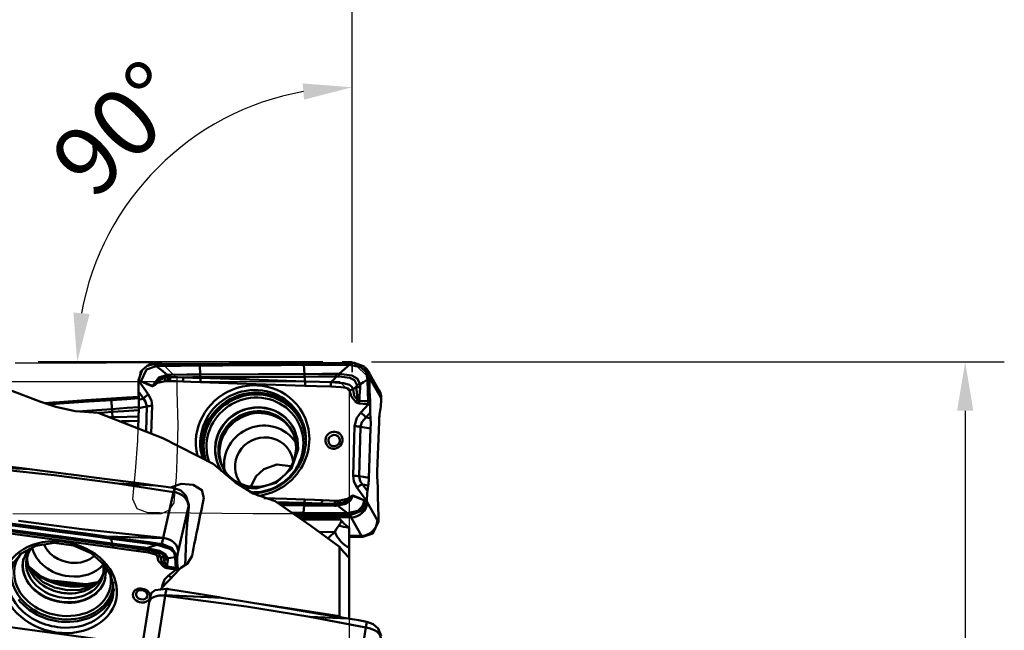
# Model space of a CAD drawing. Units: millimetres. Extents: x -65 to 122, y -50 to 95.
# Drawn here: x 72 to 122, y 11 to 43 of the extents above; entities that cross this region are included whole.
import ezdxf

# ---------------------------------------------------------------- set-up
doc = ezdxf.new("R2010")
doc.units = ezdxf.units.MM
doc.header["$PDMODE"] = 1
doc.linetypes.add('DASH', pattern=[3.75, 3, -0.75])
for name, color, linetype, lineweight, plot in [('1', 4, 'Continuous', 50, False), ('CUT', 1, 'Continuous', 25, False), ('NOCUT', 7, 'Continuous', 25, False)]:
    doc.layers.add(name, color=color, linetype=linetype, lineweight=lineweight, plot=plot)
for name, color, linetype, lineweight in [('2', 7, 'Continuous', 25), ('3', 1, 'DASH', 35), ('SK2', 7, 'Continuous', 25)]:
    doc.layers.add(name, color=color, linetype=linetype, lineweight=lineweight)
doc.styles.add('STANDARD 3.5 mm', font='monos.ttf', dxfattribs={"height": 3.5})
doc.dimstyles.new('AM_DIN', dxfattribs={"dimtxt": 3.5, "dimasz": 2.5, "dimexe": 2, "dimexo": 1, "dimgap": 1, "dimtad": 1, "dimdsep": 46, "dimtxsty": 'STANDARD 3.5 mm', "dimcen": 0.09, "dimadec": 0, "dimazin": 2, "dimtm": 1e-09, "dimtfac": 0.707107, "dimtmove": 0, "dimatfit": 3, "dimfxl": 1, "dimtolj": 1, "dimlwd": -1, "dimlwe": -1, "dimarcsym": 0})

# ---------------------------------------------------------------- blocks, each defined once
blk = doc.blocks.new('*D24')
at = {"layer": '2', "color": 0}
for p, q in [((89.65, 25), (122, 25)), ((120, 22.5), (120, -22.5)), ((89.65, -25), (122, -25))]:
    blk.add_line(p, q, dxfattribs=at)
for points in [[(119.583, 22.5), (120.417, 22.5), (120, 25)], [(119.583, -22.5), (120.417, -22.5), (120, -25)]]:
    blk.add_solid(points, dxfattribs=at)
at = {"layer": 'Defpoints', "color": 0}
for p in [(88.65, 25), (88.65, -25), (120, -25)]:
    blk.add_point(p, dxfattribs=at)
at = {"layer": '2', "color": 0, "insert": (117.137, 0), "char_height": 3.5, "attachment_point": 5, "rotation": 90, "style": 'STANDARD 3.5 mm'}
blk.add_mtext('\\A1;%%C50', dxfattribs=at)
blk = doc.blocks.new('*D19')
at = {"layer": '2', "color": 0}
for p, q in [((39.65, 26.1), (39.65, 62)), ((88.65, 26), (88.65, 62)), ((86.15, 60), (42.15, 60))]:
    blk.add_line(p, q, dxfattribs=at)
for points in [[(42.15, 60.417), (42.15, 59.583), (39.65, 60)], [(86.15, 60.417), (86.15, 59.583), (88.65, 60)]]:
    blk.add_solid(points, dxfattribs=at)
at = {"layer": 'Defpoints', "color": 0}
for p in [(39.65, 60), (39.65, 25.1), (88.65, 25)]:
    blk.add_point(p, dxfattribs=at)
at = {"layer": '2', "color": 0, "insert": (64, 62.811), "char_height": 3.5, "attachment_point": 5, "style": 'STANDARD 3.5 mm'}
blk.add_mtext('\\A1;49', dxfattribs=at)
blk = doc.blocks.new('*D20')
at = {"layer": '2', "color": 0}
for p, q in [((0, 32.4), (0, 77)), ((88.65, 26), (88.65, 77)), ((2.5, 75), (86.15, 75))]:
    blk.add_line(p, q, dxfattribs=at)
for points in [[(2.5, 75.417), (2.5, 74.583), (0, 75)], [(86.15, 75.417), (86.15, 74.583), (88.65, 75)]]:
    blk.add_solid(points, dxfattribs=at)
at = {"layer": 'Defpoints', "color": 0}
for p in [(88.65, 75), (0, 31.4), (88.65, 25)]:
    blk.add_point(p, dxfattribs=at)
at = {"layer": '2', "color": 0, "insert": (44.25, 77.811), "char_height": 3.5, "attachment_point": 5, "style": 'STANDARD 3.5 mm'}
blk.add_mtext('\\A1;88.65', dxfattribs=at)
blk = doc.blocks.new('*D21')
at = {"layer": 'Defpoints', "color": 0}
for p in [(88.65, 90), (88.65, 25), (-38, 20.269)]:
    blk.add_point(p, dxfattribs=at)
at = {"layer": 'SK2', "color": 0}
for p, q in [((-38, 21.269), (-38, 92)), ((88.65, 26), (88.65, 92)), ((-35.5, 90), (86.15, 90))]:
    blk.add_line(p, q, dxfattribs=at)
for points in [[(-35.5, 90.417), (-35.5, 89.583), (-38, 90)], [(86.15, 90.417), (86.15, 89.583), (88.65, 90)]]:
    blk.add_solid(points, dxfattribs=at)
at = {"layer": 'SK2', "color": 0, "insert": (25.25, 92.811), "char_height": 3.5, "attachment_point": 5, "style": 'STANDARD 3.5 mm'}
blk.add_mtext('\\A1;126.65', dxfattribs=at)
blk = doc.blocks.new('*D23')
at = {"layer": '2', "color": 0}
for p, q in [((88.65, 26), (88.65, 41.055)), ((87.148, 25), (72.595, 25))]:
    blk.add_line(p, q, dxfattribs=at)
blk.add_arc((88.65, 25), 14.055, 100.2045, 169.7955, dxfattribs=at)
for points in [[(86.123, 39.248), (86.197, 38.418), (88.65, 39.055)], [(75.232, 27.453), (74.402, 27.527), (74.595, 25)]]:
    blk.add_solid(points, dxfattribs=at)
at = {"layer": 'Defpoints', "color": 0}
for p in [(81.622, 37.172), (88.148, 25), (88.65, 25), (88.65, 25), (88.65, 24.483)]:
    blk.add_point(p, dxfattribs=at)
at = {"layer": '2', "color": 0, "insert": (76.723, 36.927), "char_height": 3.5, "attachment_point": 5, "rotation": 45, "style": 'STANDARD 3.5 mm'}
blk.add_mtext('\\A1;90°', dxfattribs=at)

msp = doc.modelspace()

# ---------------------------------------------------------------- linework, layer by layer
at = {"layer": '1'}
for p, q in [((89.353619, 24.681289), (89.29187, 24.738676)), ((90.025523, 23.562399), (89.498188, 24.497924)), ((77.729585, 24.042998), (77.730114, 24.058435)), ((77.729585, 24.042998), (78.231497, 23.342705)), ((77.730114, 24.058435), (77.730115, 24.058481)), ((89.5966, 24.099682), (89.543111, 24.149392)), ((90.119162, 23.172626), (89.5966, 24.099682)), ((77.748393, 23.06707), (77.730017, 23.479644)), ((77.985423, 23.123289), (77.730017, 23.479644)), ((90.082916, 23.44143), (90.056468, 23.500867)), ((90.140332, 23.12505), (90.119162, 23.172626)), ((77.748393, 23.06707), (77.985423, 23.123289)), ((78.118159, 21.458009), (78.15243, 22.722016)), ((78.424706, 22.749247), (78.38658, 21.343049)), ((89.093859, 22.414678), (89.487046, 22.834071)), ((90.139803, 23.109613), (90.140332, 23.12505)), ((90.140332, 23.12505), (90.140333, 23.125096)), ((77.717924, 21.629505), (77.751206, 22.626852)), ((77.737309, 22.210256), (77.732214, 22.203888)), ((89.578199, 22.39812), (89.356519, 22.161665)), ((89.578199, 22.39812), (89.594609, 22.11977)), ((90.060155, 22.308351), (90.103057, 22.612214)), ((88.706723, 19.174557), (88.775433, 21.708747)), ((89.076159, 21.685507), (89.007448, 19.151317)), ((89.601225, 21.593116), (89.076159, 21.685507)), ((89.940422, 19.397304), (90.029249, 21.927954)), ((85.711097, 21.524756), (85.70635, 21.534588)), ((89.601225, 21.593116), (89.512398, 19.062465)), ((69.26488, 19.663463), (72.151509, 19.517558)), ((81.967436, 19.427042), (81.973389, 19.41789)), ((76.657389, 18.77396), (79.519804, 18.341907)), ((89.481492, 18.682069), (89.183184, 18.734559)), ((89.183184, 18.734559), (89.438589, 18.378205)), ((89.481492, 18.682069), (89.438589, 18.378205)), ((89.963448, 18.592299), (89.947038, 18.870649)), ((78.987815, 15.994115), (79.519804, 18.341907)), ((79.523037, 18.341481), (79.572797, 18.546245)), ((89.401843, 17.880806), (88.899931, 18.581099)), ((80.303286, 17.691569), (80.282116, 17.604453)), ((80.302757, 17.678921), (80.303286, 17.691569)), ((80.303286, 17.691569), (80.303287, 17.691607)), ((89.401315, 17.865369), (89.401313, 17.865323)), ((89.401843, 17.880806), (89.401315, 17.865369)), ((89.401315, 17.865369), (89.422485, 17.817793)), ((89.422485, 17.817793), (89.945047, 16.890737)), ((80.282116, 17.604453), (79.759554, 15.29827)), ((80.223109, 16.733602), (80.266011, 17.162323)), ((88.603624, 17.046884), (88.553864, 17.158711)), ((85.841432, 17.091008), (88.600361, 17.046904)), ((85.962273, 17.007005), (87.974457, 16.990322)), ((88.056856, 16.9212), (86.061971, 16.937739)), ((89.132351, 16.103122), (88.600361, 17.046904)), ((89.945047, 16.890737), (89.998536, 16.841027)), ((80.117974, 14.580168), (80.192203, 16.323011)), ((87.759611, 16.290985), (86.978029, 16.297465)), ((88.5, 16.515293), (88.5, 11.863609)), ((78.985076, 15.973719), (76.096372, 16.069954)), ((78.926286, 15.682977), (78.985076, 15.973719)), ((89.137806, 16.099293), (88.499964, 16.088782)), ((89.196597, 16.044656), (89.137806, 16.099293)), ((79.759554, 15.29827), (79.706065, 15.033746)), ((88, 11.989786), (88, 15.537797)), ((79.256813, 14.068605), (79.650001, 14.370857)), ((73.146343, 13.827433), (75.189488, 13.604486)), ((73.221365, 13.79476), (75.109211, 13.588759)), ((78.935912, 13.44749), (78.938387, 13.522343)), ((79.157511, 13.392225), (79.101926, 13.061935)), ((78.277167, 12.709038), (77.754128, 9.456304)), ((78.328673, 13.015133), (78.277479, 12.71093)), ((79.09941, 13.038721), (78.56742, 9.730327)), ((79.101926, 13.061935), (81.988555, 12.932295)), ((86.494435, 11.955997), (89.35685, 11.40544)), ((89.360083, 11.40491), (89.409843, 11.707062)), ((88.824861, 8.097047), (89.35685, 11.40544))]:
    msp.add_line(p, q, dxfattribs=at)
for points in [[(78.512907, 24.879799), (78.180308, 24.794547), (77.916078, 24.572256), (77.730115, 24.058481)], [(77.846874, 23.997885), (78.141952, 24.606553), (78.637012, 24.786634)], [(79.479033, 24.890421), (78.937937, 24.884475), (78.512797, 24.879797)], [(78.637012, 24.786634), (78.56746, 24.838829), (78.512797, 24.879797)], [(78.637012, 24.786634), (79.885138, 24.800197), (80.866748, 24.80976)], [(79.199595, 24.335463), (78.884554, 24.588175), (78.637012, 24.786634)], [(80.868773, 24.904525), (80.090527, 24.896911), (79.479033, 24.890421)], [(80.868773, 24.904525), (80.867639, 24.851457), (80.866748, 24.80976)], [(83.528244, 24.832202), (82.037828, 24.820479), (80.866748, 24.80976)], [(80.866748, 24.80976), (80.886269, 24.352589)], [(80.868773, 24.904525), (82.359081, 24.917085), (83.529981, 24.92509)], [(83.529981, 24.92509), (83.52939, 24.893508), (83.528626, 24.852638), (83.528244, 24.832202)], [(83.528244, 24.832202), (85.018691, 24.838877), (86.1897, 24.842812)], [(83.529981, 24.92509), (84.875933, 24.932268), (85.933418, 24.936388)], [(85.933418, 24.936388), (86.077765, 24.93686), (86.191181, 24.937229)], [(86.191181, 24.937229), (86.1897, 24.842812)], [(86.1897, 24.842812), (87.493738, 24.846258), (88.518124, 24.847726)], [(86.1897, 24.842812), (86.211862, 24.379919)], [(86.191181, 24.937229), (87.027113, 24.939949), (87.568017, 24.941704), (88.108927, 24.943454), (88.649842, 24.9452)], [(87.991543, 24.387003), (88.286578, 24.644983), (88.518124, 24.847726)], [(88.649843, 24.945201), (88.576093, 24.890606), (88.518124, 24.847726)], [(89.443582, 24.095293), (89.366305, 24.468418), (89.099351, 24.732795), (88.518124, 24.847726)], [(88.649843, 24.9452), (88.713399, 24.945405), (88.763332, 24.945569)], [(89.543111, 24.149392), (89.263203, 24.764031), (88.763332, 24.945569)], [(78.439832, 23.777193), (78.777516, 24.210113), (79.199593, 24.335465)], [(78.44429, 23.776171), (78.534538, 23.808643), (78.59512, 23.888343), (78.732065, 24.035356), (79.088581, 24.20252)], [(79.088581, 24.20252), (78.662884, 24.05253), (78.44429, 23.776171)], [(79.088581, 24.20252), (79.161705, 24.213122), (79.219529, 24.218349)], [(79.219529, 24.218349), (79.207691, 24.282779), (79.199593, 24.335465)], [(79.199596, 24.335465), (79.282899, 24.342744), (79.348649, 24.344678)], [(79.219529, 24.218349), (79.295586, 24.22153), (79.355396, 24.221535)], [(79.224518, 24.02657), (79.223811, 24.135488), (79.219529, 24.218349)], [(79.355396, 24.221535), (79.350758, 24.289188), (79.348577, 24.344677)], [(79.348649, 24.344678), (80.209725, 24.3494), (80.886269, 24.352589)], [(79.350524, 24.024914), (79.35576, 24.13678), (79.355396, 24.221535)], [(79.355396, 24.221535), (79.725142, 24.21471), (80.015669, 24.209561)], [(80.015669, 24.209561), (80.507852, 24.212215), (80.894561, 24.21414)], [(80.015669, 24.209561), (80.510386, 24.192397), (80.899091, 24.178877)], [(80.886269, 24.352589), (80.886901, 24.352592), (80.887398, 24.352594)], [(80.887398, 24.352594), (83.869512, 24.36584), (86.211862, 24.379919)], [(80.895689, 24.214145), (80.895057, 24.214142), (80.894561, 24.21414)], [(86.221481, 24.243236), (83.239419, 24.224997), (80.895689, 24.214145)], [(80.895689, 24.214145), (80.899091, 24.178877)], [(80.899091, 24.178877), (83.893573, 24.079435), (86.246578, 24.00412)], [(86.211862, 24.379919), (86.212114, 24.379921), (86.212313, 24.379922)], [(86.212313, 24.379922), (87.124384, 24.385871), (87.840993, 24.389937)], [(86.221932, 24.243239), (86.221679, 24.243237), (86.221481, 24.243236)], [(87.850645, 24.253685), (86.938575, 24.248188), (86.221932, 24.243239)], [(86.221932, 24.243239), (86.246578, 24.00412)], [(87.850646, 24.253686), (87.69318, 24.090062), (87.56926, 23.961459)], [(87.840993, 24.389937), (87.925292, 24.3893), (87.991544, 24.387003)], [(87.993451, 24.255241), (87.913422, 24.255399), (87.850646, 24.253686)], [(87.991544, 24.387003), (88.634805, 24.306056), (88.91465, 24.148306), (89.056525, 23.859531)], [(88.896903, 23.821293), (88.775133, 24.062332), (88.532426, 24.182853), (87.993452, 24.255241)], [(77.730115, 24.058481), (77.795688, 24.023686), (77.847209, 23.996347)], [(77.846874, 23.997885), (77.851288, 24.000138), (77.856324, 24.000322), (77.866253, 23.999043), (77.885641, 23.994331), (77.923513, 23.982143), (77.997864, 23.954262), (78.144888, 23.89458), (78.439832, 23.777193)], [(77.847209, 23.996347), (77.846933, 23.997187), (77.846874, 23.997885)], [(78.435547, 23.76642), (78.141036, 23.884051), (77.995082, 23.945792), (77.921701, 23.975777), (77.884551, 23.989724), (77.865628, 23.995815), (77.855937, 23.998134), (77.850957, 23.998659), (77.848461, 23.998298), (77.847209, 23.996347)], [(78.443395, 23.764869), (78.438932, 23.765449), (78.435547, 23.76642)], [(78.439832, 23.777193), (78.442248, 23.776299), (78.44429, 23.776171)], [(79.103747, 24.021168), (78.71082, 23.924555), (78.581738, 23.830634), (78.443395, 23.764869)], [(79.224518, 24.02657), (79.156875, 24.02447), (79.103747, 24.021168)], [(79.350524, 24.024914), (79.280001, 24.026688), (79.224518, 24.02657)], [(80.011863, 23.999799), (79.641494, 24.013607), (79.350524, 24.024914)], [(80.895334, 23.967552), (80.400591, 23.985619), (80.011863, 23.999799)], [(86.243858, 23.782731), (83.248553, 23.884365), (80.895334, 23.967552)], [(87.566619, 23.737949), (86.825875, 23.763053), (86.243858, 23.782731)], [(86.246578, 24.00412), (86.987282, 23.98025), (87.56926, 23.961461)], [(88.525897, 23.55119), (88.500578, 23.604498), (88.445357, 23.633787), (88.32512, 23.671288), (88.074821, 23.710704), (87.566619, 23.737949)], [(87.569259, 23.961458), (88.213969, 23.919641), (88.523132, 23.835229), (88.646775, 23.733084), (88.700283, 23.583246)], [(88.883973, 23.73433), (88.783172, 23.650092), (88.700187, 23.583344)], [(88.92999, 23.060324), (88.912231, 23.288596), (88.89929, 23.436651), (88.885836, 23.585002), (88.883869, 23.734241)], [(88.884189, 23.73443), (88.894956, 23.782119), (88.896878, 23.821292)], [(88.884189, 23.73443), (88.978413, 23.703333), (89.067843, 23.679506)], [(88.896903, 23.821293), (88.979872, 23.842562), (89.056525, 23.859531)], [(89.067551, 23.679532), (89.048765, 23.448744), (89.038904, 23.300433), (89.032888, 23.15143), (89.026109, 23.002335)], [(89.056538, 23.859489), (89.068451, 23.758888), (89.067843, 23.679506)], [(89.443582, 24.095293), (89.227144, 23.963114), (89.056543, 23.859493)], [(89.543101, 24.148238), (89.487322, 24.118607), (89.443582, 24.095293)], [(89.443582, 24.095293), (89.453794, 23.467876), (89.472232, 22.988872)], [(89.542004, 24.033011), (89.542603, 24.097524), (89.543101, 24.148238)], [(89.549826, 23.51502), (89.542353, 23.802893), (89.542004, 24.033011)], [(89.543111, 24.149392), (89.543105, 24.148746), (89.543101, 24.148238)], [(75.675491, 22.400657), (74.495436, 22.475221), (73.497101, 22.702435), (72.681292, 22.97404), (71.174173, 23.549305)], [(76.354135, 23.123542), (77.131182, 23.175654), (77.741728, 23.216576)], [(78.231497, 23.342705), (78.388391, 23.026431), (78.424706, 22.749247)], [(88.842233, 22.941311), (88.597192, 23.249074), (88.525327, 23.551131)], [(88.525897, 23.55119), (88.631009, 23.565991), (88.700283, 23.583246)], [(88.70033, 23.583458), (88.761275, 23.256934), (88.92999, 23.060324)], [(89.571013, 22.990393), (89.559135, 23.284274), (89.549826, 23.51502)], [(90.082051, 23.443374), (90.131979, 23.272274), (90.140333, 23.125096)], [(72.931357, 22.888713), (73.357843, 22.918625), (73.692935, 22.941996)], [(73.691198, 22.866777), (73.369024, 22.84432), (73.115881, 22.82651)], [(73.691198, 22.866777), (75.181645, 22.967937), (76.352654, 23.046321)], [(73.692935, 22.941996), (73.692344, 22.916421), (73.691198, 22.866777)], [(73.692935, 22.941996), (75.038887, 23.034708), (76.096372, 23.106246)], [(76.096372, 23.106246), (76.240719, 23.115932), (76.354135, 23.123542)], [(76.352654, 23.046321), (77.132517, 23.098228), (77.745207, 23.138625)], [(76.354135, 23.123542), (76.352654, 23.046321)], [(76.352654, 23.046321), (76.374816, 22.588867)], [(76.375267, 22.588899), (77.146396, 22.642231), (77.752271, 22.683761)], [(77.751206, 22.626852), (77.75408, 22.776834), (77.753776, 22.874892), (77.751843, 22.9721), (77.748393, 23.06707)], [(77.751206, 22.626852), (77.975892, 22.680144), (78.15243, 22.722016)], [(78.15243, 22.722016), (78.096768, 22.965441), (77.985423, 23.123289)], [(89.014001, 22.869666), (88.911707, 22.897629), (88.842233, 22.941311)], [(88.92999, 23.060324), (88.977594, 23.016683), (89.026109, 23.002335)], [(89.468449, 22.833822), (89.213817, 22.852692), (89.014001, 22.869666)], [(89.026109, 23.002335), (89.275889, 22.993905), (89.472232, 22.988872)], [(89.468449, 22.833822), (89.47204, 22.920993), (89.472238, 22.988613)], [(89.487046, 22.834071), (89.476632, 22.833932), (89.468449, 22.833822)], [(89.472232, 22.988872), (89.472238, 22.988727), (89.472241, 22.988613)], [(89.472241, 22.988613), (89.527553, 22.989609), (89.571013, 22.990393)], [(89.487046, 22.834071), (89.535389, 22.856652), (89.572444, 22.876182)], [(89.572444, 22.876182), (89.5715, 22.809666), (89.570885, 22.757318)], [(89.571013, 22.990393), (89.572572, 22.926627), (89.572444, 22.876182)], [(74.6193, 22.468432), (75.602444, 22.535449), (76.374816, 22.588867)], [(75.675491, 22.400657), (78.977812, 21.091465), (81.555958, 19.790883)], [(76.384435, 22.444308), (75.994052, 22.417257), (75.687307, 22.396108)], [(76.30408, 22.170153), (76.363133, 22.171552), (76.409532, 22.172651)], [(76.374816, 22.588867), (76.375068, 22.588885), (76.375267, 22.588899)], [(76.384886, 22.444339), (76.384633, 22.444321), (76.384435, 22.444308)], [(77.748226, 22.538188), (76.984762, 22.485848), (76.384886, 22.444339)], [(76.384886, 22.444339), (76.409532, 22.172651)], [(76.409532, 22.172651), (77.150236, 22.190159), (77.732214, 22.20389)], [(88.775433, 21.708747), (88.889915, 22.131994), (89.093859, 22.414678)], [(89.356519, 22.161665), (89.145106, 21.924315), (89.076159, 21.685507)], [(89.594609, 22.11977), (89.461278, 22.143231), (89.356519, 22.161665)], [(90.029249, 21.927954), (90.036384, 22.070376), (90.042983, 22.156187), (90.05097, 22.235797), (90.060155, 22.308351)], [(77.729573, 21.983338), (77.245335, 21.972809), (76.864861, 21.964521)], [(89.594609, 22.11977), (89.604294, 21.828257), (89.601225, 21.593116)], [(85.710102, 21.525822), (85.864864, 21.044971), (85.89408, 20.535457), (85.557383, 19.547611), (84.772343, 18.813179), (83.736927, 18.525487)], [(69.262364, 19.64838), (73.414354, 19.199718), (76.657389, 18.77396)], [(71.893643, 19.550361), (71.057377, 19.656713), (70.516256, 19.725506), (69.975131, 19.794283), (69.434, 19.863047)], [(84.711431, 17.876263), (83.592068, 18.264014), (82.690258, 18.830393), (81.555958, 19.790883)], [(85.501531, 19.672457), (84.806443, 19.758515), (84.138373, 19.519142), (83.731157, 19.134892), (83.49144, 18.635142)], [(72.151509, 19.517558), (72.007104, 19.535928), (71.893643, 19.550361)], [(74.555675, 19.208796), (73.209373, 19.382414), (72.151509, 19.517558)], [(77.217143, 18.860235), (75.72676, 19.056297), (74.555675, 19.208796)], [(88.899931, 18.581099), (88.743037, 18.897373), (88.706723, 19.174557)], [(89.512398, 19.062465), (89.229626, 19.112222), (89.007448, 19.151317)], [(89.007448, 19.151317), (89.066166, 18.902472), (89.183184, 18.734559)], [(89.947038, 18.870649), (89.937352, 19.162162), (89.940422, 19.397304)], [(76.657389, 18.77396), (78.60679, 18.675427)], [(77.217143, 18.860234), (77.995356, 18.756978), (78.60679, 18.675427)], [(78.60679, 18.675427), (79.147819, 18.603088), (79.572907, 18.54623)], [(79.361481, 18.577604), (79.908042, 18.761302), (80.52221, 18.70937), (80.969896, 18.438273), (81.077401, 18.042277)], [(83.736927, 18.525487), (83.286573, 18.560223), (82.948582, 18.652406)], [(89.512398, 19.062465), (89.505263, 18.920043), (89.498664, 18.834232), (89.490677, 18.754622), (89.481492, 18.682069)], [(79.572797, 18.546245), (79.900439, 18.41824), (80.150922, 18.170911), (80.303287, 17.691607)], [(88.691534, 18.146721), (88.567662, 17.901477), (88.335558, 17.746254), (87.899465, 17.645767)], [(88.027682, 17.902636), (88.420609, 17.999249), (88.549691, 18.09317), (88.688034, 18.158936)], [(88.687078, 18.147741), (88.596787, 18.115346), (88.535754, 18.036446), (88.395512, 17.895282), (88.027884, 17.74783)], [(88.027884, 17.74783), (88.461425, 17.883905), (88.687078, 18.147741)], [(88.691534, 18.146721), (88.689122, 18.14761), (88.687078, 18.147741)], [(88.688034, 18.158936), (88.692497, 18.158355), (88.695882, 18.157384)], [(89.284554, 17.925919), (89.28014, 17.923668), (89.275103, 17.923486), (89.265171, 17.92477), (89.245777, 17.929492), (89.207896, 17.941697), (89.133529, 17.969607), (88.986483, 18.029327), (88.691534, 18.146721)], [(88.695882, 18.157384), (88.990392, 18.039753), (89.136347, 17.978012), (89.209728, 17.948027), (89.246878, 17.934081), (89.265801, 17.927989), (89.275492, 17.92567), (89.280471, 17.925145), (89.282968, 17.925506), (89.28422, 17.927457)], [(89.969203, 18.114238), (89.970147, 18.180753), (89.970762, 18.233101)], [(84.140275, 18.030561), (85.313971, 17.989463), (86.236095, 17.956252)], [(84.711431, 17.876263), (86.550806, 16.607865), (88, 15.537797)], [(86.211902, 17.781182), (85.40862, 17.809238), (84.777426, 17.830776)], [(84.860917, 17.772323), (85.615371, 17.764603), (86.208167, 17.758574)], [(86.196224, 17.656022), (85.531777, 17.66327), (85.009714, 17.668967)], [(86.173038, 17.276624), (86.197363, 17.656009)], [(86.197363, 17.656009), (86.196725, 17.656016), (86.196224, 17.656022)], [(87.748339, 17.640227), (86.87978, 17.648779), (86.197363, 17.656009)], [(86.208167, 17.758574), (86.211902, 17.781182)], [(86.208167, 17.758574), (86.208805, 17.758568), (86.209305, 17.758562)], [(87.09564, 17.749939), (86.599289, 17.754677), (86.209305, 17.758562)], [(87.09564, 17.749939), (86.600744, 17.767419), (86.211902, 17.781182)], [(86.236095, 17.956252), (86.730838, 17.938185), (87.119566, 17.924006)], [(87.758369, 17.73348), (87.387247, 17.742817), (87.09564, 17.749939)], [(87.119566, 17.924006), (87.489894, 17.910199), (87.780833, 17.898893)], [(87.748339, 17.640227), (87.753586, 17.69592), (87.758369, 17.73348)], [(87.899462, 17.645767), (87.814804, 17.640892), (87.748339, 17.640227)], [(87.780833, 17.898893), (87.769935, 17.797071), (87.758369, 17.733479)], [(87.89521, 17.73506), (87.818522, 17.732928), (87.758369, 17.733479)], [(87.780833, 17.898893), (87.851394, 17.897117), (87.906908, 17.897235)], [(87.906908, 17.897235), (87.902252, 17.797831), (87.89521, 17.73506)], [(88.027884, 17.74783), (87.953678, 17.739147), (87.89521, 17.73506)], [(87.899462, 17.645767), (87.896656, 17.698913), (87.89521, 17.73506)], [(87.899463, 17.645768), (88.193684, 17.429993), (88.425083, 17.260174)], [(87.906908, 17.897235), (87.974553, 17.899334), (88.027682, 17.902636)], [(89.284554, 17.925919), (89.188149, 17.610671), (88.94942, 17.388313), (88.425083, 17.260174)], [(88.553864, 17.158711), (89.189345, 17.397686), (89.401313, 17.865323)], [(89.401313, 17.865323), (89.335741, 17.900118), (89.28422, 17.927457)], [(89.28422, 17.927457), (89.284496, 17.926615), (89.284554, 17.925919)], [(89.970634, 18.000026), (89.969075, 18.063793), (89.969203, 18.114238)], [(89.970634, 18.000026), (89.982512, 17.706145), (89.991821, 17.475399)], [(85.566235, 17.28172), (85.906044, 17.278862), (86.173038, 17.276624)], [(86.173944, 17.176659), (85.915322, 17.178942), (85.712121, 17.18079)], [(85.829867, 17.099028), (87.577858, 17.165617)], [(88.425083, 17.260174), (87.16446, 17.268779), (86.173038, 17.276624)], [(86.173944, 17.176659), (86.173437, 17.232639), (86.173038, 17.276624)], [(86.173944, 17.176659), (86.960126, 17.170194), (87.577858, 17.165617)], [(87.577858, 17.165617), (88.124482, 17.161756), (88.553976, 17.158711)], [(88.425083, 17.260174), (88.497248, 17.203342), (88.553976, 17.158711)], [(89.991821, 17.475399), (89.999294, 17.187526), (89.999643, 16.957408)], [(73.691198, 16.312765), (72.200782, 16.510337), (71.029702, 16.664398)], [(71.031727, 16.750945), (72.522035, 16.553094), (73.692935, 16.396159)], [(78.987815, 15.994115), (74.835825, 16.442777), (71.59279, 16.868534)], [(80.192203, 16.323011), (80.199338, 16.452204), (80.205937, 16.542763), (80.213924, 16.63709), (80.223109, 16.733602)], [(87.773719, 16.310863), (87.856757, 16.45356), (87.974799, 16.632554)], [(87.974799, 16.632554), (88.054632, 16.757216), (88.113696, 16.865958)], [(88.5, 16.515293), (88.329309, 16.63967), (88.21266, 16.754681)], [(89.998536, 16.841027), (89.704249, 16.226318), (89.196597, 16.044656)], [(89.998536, 16.841027), (89.998542, 16.841673), (89.998546, 16.842181)], [(89.999643, 16.957408), (89.999044, 16.892895), (89.998546, 16.842181)], [(71.050352, 16.416985), (74.032466, 16.024458), (76.374816, 15.715137)], [(76.406812, 15.505908), (73.411507, 15.916711), (71.058288, 16.242201)], [(76.384435, 15.665887), (73.402373, 16.056514), (71.058643, 16.362651)], [(71.062045, 16.354598), (74.056527, 15.942159), (76.409532, 15.620416)], [(73.692935, 16.396159), (73.692344, 16.367805), (73.691962, 16.349459), (73.691198, 16.312765)], [(73.691198, 16.312765), (75.181645, 16.111106), (76.352654, 15.951566)], [(73.692935, 16.396159), (75.038887, 16.214153), (76.096372, 16.069954)], [(87.759611, 16.290985), (87.767963, 16.300926), (87.773719, 16.310863)], [(71.225841, 14.558877), (71.717657, 15.175741), (72.484326, 15.592021), (73.42365, 15.746208), (74.408617, 15.613263), (75.30593, 15.21029), (75.994867, 14.593728), (76.292354, 14.106575), (76.439407, 13.594068), (76.429434, 13.085875)], [(76.096372, 16.069954), (76.240719, 16.050199), (76.354135, 16.03468)], [(76.354135, 16.03468), (76.352654, 15.951566)], [(76.352654, 15.951566), (76.374816, 15.715137)], [(76.352654, 15.951566), (77.656692, 15.773156), (78.681078, 15.632038)], [(76.354135, 16.03468), (77.190067, 15.920327), (77.730971, 15.846364), (78.271881, 15.772423), (78.812797, 15.698502)], [(76.374816, 15.715137), (76.375068, 15.715104), (76.375267, 15.715077)], [(76.375267, 15.715077), (77.287338, 15.594196), (78.003947, 15.498736)], [(76.384886, 15.665828), (76.384633, 15.665861), (76.384435, 15.665887)], [(76.384886, 15.665828), (76.409532, 15.620416)], [(78.0136, 15.450854), (77.101529, 15.571511), (76.384886, 15.665828)], [(76.409532, 15.620416), (77.150236, 15.519102), (77.732214, 15.439459)], [(78.154497, 15.476784), (78.449532, 15.564012), (78.681078, 15.632038)], [(78.812797, 15.698502), (78.739047, 15.661289), (78.681078, 15.632038)], [(79.606536, 15.00686), (79.546613, 15.241582), (79.332426, 15.442199), (78.681078, 15.632038)], [(78.812797, 15.698502), (78.876353, 15.689819), (78.926286, 15.682977)], [(79.706065, 15.033746), (79.426158, 15.492081), (78.926286, 15.682977)], [(78.985076, 15.973719), (78.990663, 15.984619), (78.995052, 15.993177)], [(78.987815, 15.994115), (78.991892, 15.993638), (78.995052, 15.993177)], [(88.499977, 16.046714), (88.825862, 16.045752), (89.081914, 16.044997)], [(89.132351, 16.103122), (88.778532, 16.101967), (88.50047, 16.101162)], [(89.081915, 16.044997), (89.146135, 16.044808), (89.196597, 16.044656)], [(89.132351, 16.103122), (89.136439, 16.103123), (89.139644, 16.103108)], [(89.137806, 16.099293), (89.138835, 16.101424), (89.139644, 16.103108)], [(71.863407, 14.929042), (71.998568, 15.243431), (72.195039, 15.47108)], [(77.729573, 15.324575), (76.988829, 15.426143), (76.406812, 15.505908)], [(78.688851, 15.066084), (78.663532, 15.112726), (78.608311, 15.142865), (78.488074, 15.186864), (78.237775, 15.246645), (77.729573, 15.324576)], [(77.732213, 15.439459), (78.376923, 15.333693), (78.686086, 15.234638), (78.809729, 15.148587), (78.863237, 15.021805)], [(78.0136, 15.450854), (77.856134, 15.444619), (77.732214, 15.439459)], [(78.003947, 15.498736), (78.088246, 15.486943), (78.154498, 15.476783)], [(78.156406, 15.430889), (78.076376, 15.442553), (78.013601, 15.450854)], [(78.154498, 15.476784), (78.79776, 15.330509), (79.077604, 15.178877), (79.219479, 14.959066)], [(79.059857, 15.016795), (78.938087, 15.185998), (78.69538, 15.304856), (78.156406, 15.430889)], [(88.5, 14.967645), (88.219368, 15.285551), (88, 15.537797)], [(75.970738, 14.61945), (76.061239, 14.2371), (76.034338, 13.960468)], [(79.005187, 14.529551), (78.760146, 14.80963), (78.688281, 15.066097)], [(78.688851, 15.066084), (78.793963, 15.050179), (78.863237, 15.021805)], [(79.046927, 14.973958), (78.946126, 15.002659), (78.863141, 15.021549)], [(78.863284, 15.02152), (78.924229, 14.766299), (79.092944, 14.587852)], [(79.092944, 14.587852), (79.075185, 14.708159), (79.062245, 14.78933), (79.04879, 14.878053), (79.046823, 14.973991)], [(79.047143, 14.974017), (79.05791, 14.995403), (79.059833, 15.016815)], [(79.047143, 14.974017), (79.141367, 14.892263), (79.230797, 14.847092)], [(79.059857, 15.016795), (79.142826, 14.976601), (79.219479, 14.959066)], [(79.230505, 14.847177), (79.211719, 14.737771), (79.201858, 14.671992), (79.195842, 14.60414), (79.189063, 14.535785)], [(79.219492, 14.959052), (79.231405, 14.892679), (79.230797, 14.847092)], [(79.606536, 15.00686), (79.390098, 14.980527), (79.219497, 14.959052)], [(79.706055, 15.03296), (79.650276, 15.018302), (79.606536, 15.00686)], [(79.606536, 15.00686), (79.616748, 14.662795), (79.635186, 14.467518)], [(79.704958, 14.954301), (79.705557, 14.99826), (79.706055, 15.03296)], [(79.71278, 14.671231), (79.705307, 14.811259), (79.704958, 14.954301)], [(79.706065, 15.033746), (79.706059, 15.033306), (79.706055, 15.03296)], [(79.733967, 14.457896), (79.722089, 14.577348), (79.71278, 14.671231)], [(80.4676, 15.079557), (80.240065, 14.677753), (79.89519, 14.458136)], [(75.636425, 13.736722), (74.617373, 13.533751), (73.533754, 13.677786), (72.753089, 14.021901), (72.121475, 14.531422)], [(74.100955, 13.322192), (73.427447, 13.461845), (72.819725, 13.748933), (72.147767, 14.399805)], [(79.176955, 14.451821), (79.074661, 14.48601), (79.005187, 14.529551)], [(79.092944, 14.587852), (79.140548, 14.551966), (79.189063, 14.535785)], [(79.631403, 14.372683), (79.376771, 14.416026), (79.176955, 14.451821)], [(79.189063, 14.535785), (79.438843, 14.496895), (79.635186, 14.467518)], [(79.631403, 14.372683), (79.634994, 14.433719), (79.635193, 14.467413)], [(79.650001, 14.370857), (79.639586, 14.37188), (79.631403, 14.372683)], [(79.635186, 14.467518), (79.635192, 14.467459), (79.635195, 14.467412)], [(79.635195, 14.467412), (79.690507, 14.462084), (79.733967, 14.457896)], [(79.650001, 14.370857), (79.698343, 14.383492), (79.735398, 14.393859)], [(79.735398, 14.393859), (79.734454, 14.346733), (79.733839, 14.310352)], [(79.733967, 14.457896), (79.735526, 14.426349), (79.735398, 14.393859)], [(78.938387, 13.522343), (79.052869, 13.858207), (79.256813, 14.068605)], [(75.441, 13.563758), (74.740174, 13.340528), (74.100955, 13.322192)], [(78.325065, 12.986438), (78.401652, 13.17904), (78.587478, 13.324539), (79.157511, 13.392225)], [(79.271045, 13.373774), (79.207464, 13.384093), (79.157511, 13.392225)], [(81.730689, 12.974217), (80.894423, 13.110126), (80.353302, 13.198032), (79.812177, 13.285914), (79.271046, 13.373773)], [(79.101926, 13.061935), (79.096463, 13.049565), (79.09217, 13.03984)], [(79.09941, 13.038721), (79.095332, 13.039292), (79.09217, 13.03984)], [(79.09941, 13.038721), (83.2514, 12.490218), (86.494435, 11.955997)], [(81.988555, 12.932295), (81.84415, 12.955772), (81.730689, 12.974217)], [(84.392721, 12.539411), (83.046419, 12.759912), (81.988555, 12.932295)], [(84.028115, 12.605697), (86.252431, 12.262459), (88, 11.989786)], [(87.054189, 12.099861), (85.563806, 12.346597), (84.392721, 12.539411)], [(87.054189, 12.099861), (87.832402, 11.970428), (88.443836, 11.868448)], [(86.494435, 11.955997), (88.443836, 11.868448)], [(88.073834, 11.930813), (88.032607, 11.964356), (88, 11.989786)], [(88.443836, 11.868448), (88.984865, 11.778078), (89.409953, 11.707044)], [(89.409843, 11.707062), (89.737485, 11.577868), (89.987968, 11.357867), (90.140333, 10.986926)], [(71.050525, 11.447364), (74.04583, 11.036561), (76.399049, 10.711071)]]:
    msp.add_lwpolyline(points, dxfattribs=at)
for centre, major_axis, ratio, start_param, end_param in [((88.804382, 24.099585), (-0.628613, -0.495613), 0.973681, 2.461067681, 3.291925485), ((79.063212, 24.093079), (-0.022962, 0.29912), 0.120168, 4.460388087, 5.077722414), ((79.971328, 24.07171), (0.010932, 0.299801), 0.147888, 4.475560542, 5.195554407), ((80.953717, 24.400023), (0.002841, -0.39999), 0.170638, 4.830043501, 5.194493818), ((80.954846, 24.400031), (0.00284, -0.39999), 0.170638, 4.830051693, 5.19450162), ((80.854799, 24.039463), (0.010957, 0.2998), 0.147908, 4.475572835, 5.201446598), ((86.27981, 24.442542), (0.003768, -0.399982), 0.173432, 4.867967741, 5.232378989), ((86.280261, 24.442547), (0.003768, -0.399982), 0.173432, 4.867970502, 5.232381751), ((87.90905, 24.456506), (0.003091, -0.399988), 0.17381, 4.878251402, 5.242822066), ((88.059603, 24.453937), (-0.018384, -0.399577), 0.16482, 4.888271032, 5.240399509), ((77.790387, 23.935131), (-0.016276, -0.744779), 0.085642, 4.568919339, 5.372307712), ((78.395012, 23.838331), (0.101214, 0.282411), 0.211522, 4.531337632, 4.570475139), ((78.402861, 23.83678), (0.013813, 0.299682), 0.15015, 4.476992965, 4.515665519), ((83.565714, 20.961902), (2.550732, 1.437793), 0.961398, 0, 2.882724866), ((83.591323, 20.91647), (-2.376743, -1.339719), 0.961398, 1.068553284, 6.072717683), ((83.653771, 20.805685), (2.355643, 1.327825), 0.961398, 0, 2.918656833), ((86.203323, 23.854642), (0.010126, 0.299829), 0.147253, 4.475163946, 5.239274039), ((87.526081, 23.80986), (0.010174, 0.299827), 0.147303, 4.475187644, 5.247480936), ((78.2923, 23.234839), (-0.365759, -0.262146), 0.273663, 4.682567923, 5.485956297), ((83.670601, 20.775827), (-2.296938, -1.294735), 0.961398, 2.591047624, 6.071932284), ((83.684286, 20.751549), (-2.176263, -1.226713), 0.961398, 1.068553284, 6.128480952), ((89.326944, 23.172529), (-0.71478, -0.35947), 0.953953, 2.656559857, 3.186739789), ((78.485508, 22.641381), (-0.449835, 0.012196), 0.238354, 4.854428908, 5.552560609), ((83.774992, 20.590631), (-1.872943, -1.055738), 0.961398, 3.075834639, 6.283185307), ((83.780363, 20.581103), (1.872339, 1.055397), 0.961398, 0, 3.20257827), ((88.801698, 23.013222), (0.187166, 0.234454), 0.256508, 4.609171064, 5.11248012), ((88.973466, 22.941577), (0.027045, 0.298778), 0.160344, 4.483858265, 4.931665168), ((89.547849, 22.726205), (0.328289, -0.307776), 0.085457, 1.580739464, 1.836424621), ((89.635415, 22.819608), (-0.012553, -0.667701), 0.09529, 4.807605766, 5.397344789), ((90.079001, 23.217479), (-0.016276, -0.744779), 0.085642, 0.623938311, 1.427326685), ((76.442764, 22.507862), (0.028688, -0.39897), 0.158588, 4.496541063, 4.860952311), ((76.443215, 22.507894), (0.028688, -0.39897), 0.158588, 4.496543813, 4.860955063), ((77.689035, 22.153833), (-0.006515, 0.299929), 0.14954, 4.600311271, 4.876816404), ((83.856213, 20.44654), (1.742273, 0.982082), 0.961398, 0.028686116, 3.112944703), ((83.565714, 20.961902), (2.550732, 1.437793), 0.961398, 4.310087854, 6.283185307), ((89.154661, 22.306812), (0.328289, -0.307776), 0.085457, 0.991000441, 1.836424621), ((84.085021, 19.803764), (-1.742273, -0.982082), 0.961398, 3.206657977, 5.934149448), ((83.653771, 20.805685), (2.355643, 1.327825), 0.961398, 6.123081339, 6.283185307), ((88.836235, 21.600881), (0.449835, -0.012196), 0.238354, 1.014704554, 1.712836254), ((84.152579, 19.683912), (-1.306705, -0.736561), 0.961398, 2.732866534, 6.283185307), ((83.780363, 20.581103), (1.872339, 1.055397), 0.961398, 6.222237858, 6.283185307), ((83.774992, 20.590631), (-1.872943, -1.055738), 0.961398, 0, 0.013763551), ((83.774992, 20.590631), (-1.872943, -1.055738), 0.961398, 0.013763551, 0.060985616), ((88.767525, 19.06669), (0.449835, -0.012196), 0.238354, 1.014704554, 1.712836254), ((84.152579, 19.683912), (-1.306705, -0.736561), 0.961398, 0, 0.166774385), ((88.960733, 18.473233), (0.365759, 0.262146), 0.273663, 0.737586896, 1.540975269), ((81.261329, 25.508385), (-1.749009, -7.165003), 0.107234, 0.009635042, 0.013733762), ((79.489898, 17.690899), (-0.77883, 0.182858), 0.809783, 3.291761964, 4.858458591), ((83.684286, 20.751549), (-2.176263, -1.226713), 0.961398, 0.972047486, 1.068553284), ((88.647499, 18.230847), (-0.013813, -0.299682), 0.15015, 1.296727757, 1.335400311), ((88.655347, 18.229295), (0.101214, 0.282411), 0.211522, 4.492200126, 4.531337632), ((89.462646, 17.77294), (-0.016276, -0.744779), 0.085642, 3.765530965, 4.568919339), ((89.906232, 18.170811), (-0.012553, -0.667701), 0.09529, 1.666013112, 2.255752135), ((80.241955, 17.410588), (-0.04797, -0.66073), 0.068227, 1.190555906, 1.993944279), ((79.240025, 0), (-3.646905, -23.999152), 0.055324, 3.870066503, 4.041410549), ((86.229854, 17.429267), (-0.003473, -0.399985), 0.10796, 3.746128405, 4.110578332), ((86.230993, 17.429257), (-0.003472, -0.399985), 0.107958, 3.746135521, 4.110585837), ((86.19556, 18.028163), (-0.010957, -0.2998), 0.147908, 0.608106418, 1.333980181), ((87.079031, 17.995917), (-0.010932, -0.299801), 0.147888, 0.613974023, 1.333967889), ((87.987147, 17.974547), (0.022962, -0.29912), 0.120168, 0.701461107, 1.318795433), ((88.630267, 17.817695), (-0.71478, -0.35947), 0.953953, 1.08986323, 2.656559857), ((87.163716, 17.883289), (-0.969889, 1.006864), 0.050298, 2.610685318, 2.790062583), ((89.165848, 16.810448), (1.499122, -0.051322), 0.237388, 3.802377733, 4.26029634), ((87.35137, 17.782578), (-1.454827, 1.510289), 0.050297, 2.128490146, 2.173664904), ((89.135453, 15.922586), (-1.447781, 1.498009), 0.050932, 0.841358858, 0.933494006), ((86.861167, 20.955482), (-1.798022, 3.896856), 0.168378, 3.060789664, 3.064891128), ((89.152829, 16.89064), (-0.628613, -0.495613), 0.973681, 0.899442491, 2.461067681), ((93.318293, 20.016346), (-11.938387, -10.627806), 0.062812, 5.140038631, 5.172701473), ((89.165848, 16.810448), (0.916668, -1.187316), 0.98461, 4.403987834, 5.153443406), ((74.315533, 15.917384), (1.462914, -0.331484), 0.791312, 3.608947553, 4.856258012), ((76.442764, 16.056997), (-0.05193, -0.396615), 0.116353, 5.766519403, 6.130930651), ((76.443215, 16.056938), (-0.05193, -0.396615), 0.116353, 5.766522181, 6.13093343), ((76.366278, 15.327019), (0.040725, 0.297223), 0.066724, 5.367337454, 6.131447548), ((78.967336, 15.384717), (-0.782251, 0.167691), 0.756908, 3.2766395, 4.83826469), ((73.84724, 13.999918), (2.436424, -0.552073), 0.791312, 2.774701987, 4.88418328), ((73.965121, 14.520154), (1.950552, -0.441979), 0.791312, 2.718840543, 4.88418328), ((74.247975, 15.619236), (1.950552, -0.441979), 0.791312, 3.485149168, 4.856258012), ((77.689035, 15.145687), (0.040766, 0.297217), 0.066633, 5.367346799, 6.139640091), ((78.072004, 15.842555), (-0.052465, -0.396544), 0.115296, 5.776665419, 6.141236082), ((78.222557, 15.820783), (-0.062794, -0.39504), 0.068496, 5.77998966, 6.132118137), ((73.833555, 13.939523), (2.571525, -0.582686), 0.791312, 3.011401359, 4.88418328), ((73.937946, 14.400226), (2.096844, -0.475127), 0.791312, 3.104372867, 4.88418328), ((73.943317, 14.423927), (-2.096167, 0.474974), 0.791312, 0, 0.868049771), ((73.943317, 14.423927), (-2.096167, 0.474974), 0.791312, 6.260495386, 6.283185307), ((74.019167, 14.758673), (-1.950552, 0.441979), 0.791312, 0.077251996, 1.742590626), ((74.247975, 15.619236), (1.950552, -0.441979), 0.791312, 4.856258012, 5.893572636), ((74.315533, 15.917384), (1.462914, -0.331484), 0.791312, 4.856258012, 5.796575963), ((73.965121, 14.520154), (1.950552, -0.441979), 0.791312, 0, 0.427637751), ((73.754277, 13.589653), (2.66087, -0.602931), 0.791312, 3.073644163, 4.88418328), ((74.230011, 15.689173), (-2.66087, 0.602931), 0.791312, 0.839677262, 2.301892293), ((74.019167, 14.758673), (-1.950552, 0.441979), 0.791312, 1.742590626, 3.06431756), ((73.84724, 13.999918), (2.436424, -0.552073), 0.791312, 0, 0.387680619), ((82.684732, -0.000001), (-16.358642, -23.076482), 0.403067, 4.34417025, 4.399187127), ((78.964652, 14.350663), (0.182474, 0.238125), 0.307204, 0.478531318, 0.981840374), ((79.13642, 14.272932), (0.05421, 0.295061), 0.031754, 5.369580337, 5.81738724), ((79.710803, 14.639191), (0.274256, -0.356768), 0.511099, 5.113463172, 5.369148329), ((73.937946, 14.400226), (2.096844, -0.475127), 0.791312, 4.88418328, 6.283185307), ((73.965121, 14.520154), (1.950552, -0.441979), 0.791312, 4.88418328, 6.283185307), ((73.943317, 14.423927), (-2.096167, 0.474974), 0.791312, 2.278723047, 3.164259477), ((73.937946, 14.400226), (2.096844, -0.475127), 0.791312, 0, 0.01972158), ((73.833555, 13.939523), (2.571525, -0.582686), 0.791312, 0, 0.179059232), ((79.317615, 14.336939), (0.274256, -0.356768), 0.511099, 5.113463172, 5.630558944), ((73.943317, 14.423927), (-2.096167, 0.474974), 0.791312, 0.868049771, 1.742590626), ((74.046342, 14.878601), (-2.096844, 0.475127), 0.791312, 1.316021248, 1.742590626), ((73.833555, 13.939523), (2.571525, -0.582686), 0.791312, 4.88418328, 6.283185307), ((73.84724, 13.999918), (2.436424, -0.552073), 0.791312, 4.88418328, 6.283185307), ((74.046342, 14.878601), (-2.096844, 0.475127), 0.791312, 1.742590626, 1.825548307), ((73.816725, 13.865248), (-2.637247, 0.597578), 0.791312, 2.361484379, 3.209518046), ((73.754277, 13.589653), (2.66087, -0.602931), 0.791312, 0.045639719, 0.067925392), ((77.888685, 13.046126), (-0.436157, 0.098829), 0.791312, 0, 1.742590625), ((77.888685, 13.046126), (-0.436157, 0.098829), 0.791312, 3.270386404, 6.283185307), ((79.06671, 12.580095), (-0.789389, 0.129889), 0.57332, 4.774330607, 6.335955797), ((78.999189, 13.790676), (0.449754, -0.014869), 0.604469, 4.5967926, 4.73841516), ((73.816725, 13.865248), (-2.637247, 0.597578), 0.791312, 0.768206029, 1.742590626), ((73.754277, 13.589653), (2.66087, -0.602931), 0.791312, 4.88418328, 6.283185307), ((73.943317, 14.423927), (-2.096167, 0.474974), 0.791312, 1.742590626, 2.278723047), ((73.754277, 13.589653), (2.66087, -0.602931), 0.791312, 0, 0.045639719), ((77.888685, 13.046126), (-0.436157, 0.098829), 0.791312, 1.742590625, 2.997558717), ((73.816725, 13.865248), (-2.637247, 0.597578), 0.791312, 1.742590626, 2.361484379), ((91.09812, 21.978883), (-1.739688, -10.573726), 0.07458, 6.281174816, 6.285273836), ((89.326944, 10.964187), (-0.789613, 0.128503), 0.551028, 3.193314639, 4.760011267)]:
    msp.add_ellipse(centre, major_axis=major_axis, ratio=ratio, start_param=start_param, end_param=end_param, dxfattribs=at)
for centre, major_axis, ratio in [((83.802167, 20.542421), (-1.742273, -0.982082), 0.961398), ((87.725731, 20.990879), (0.389584, 0.2196), 0.961398), ((87.734739, 20.974899), (-0.259723, -0.1464), 0.961398), ((73.728669, 13.476636), (-2.855658, 0.647068), 0.791312), ((77.897693, 13.085879), (0.290771, -0.065886), 0.791312)]:
    msp.add_ellipse(centre, major_axis=major_axis, ratio=ratio, dxfattribs=at)
at = {"layer": '3'}
for p, q in [((88.147764, 25), (88.65, 25)), ((88.65, 25), (88.65, 24.483244))]:
    msp.add_line(p, q, dxfattribs=at)
at = {"layer": 'CUT'}
for points in [[(71.297954, 17.251652), (78.467586, 17.226386), (78.914513, 17.244885), (79.317495, 17.426242), (79.549983, 17.795976), (79.583112, 18.236155), (79.676875, 19.110461), (79.707927, 19.991448), (79.767351, 21.753493), (79.712752, 23.516312), (79.705022, 24.154332), (78.904064, 24.94464), (76.096373, 24.941073)], [(76.096373, 24.941073), (71.423151, 24.942878)], [(83.529982, 24.941843), (88.743011, 24.944147), (89.543344, 24.149957), (89.547489, 23.57914), (89.577885, 22.403555), (89.588443, 21.229217), (89.547198, 20.054734), (89.50192, 18.88054), (89.425953, 18.299387), (89.363199, 17.715608), (88.955833, 17.306152), (88.3695, 17.226538), (83.590398, 17.2329), (78.811484, 17.276381), (78.214135, 17.283278), (77.66855, 17.486455), (77.448534, 17.983096), (77.494195, 18.539805), (77.585041, 19.412429), (77.69374, 20.973552), (77.73272, 22.161096), (77.739778, 23.348641), (77.725369, 23.942547), (77.836313, 24.52136), (78.27727, 24.903741), (78.857441, 24.944614), (83.529982, 24.941843)]]:
    msp.add_lwpolyline(points, dxfattribs=at)
at = {"layer": 'NOCUT'}
msp.add_lwpolyline([(22, 24.8, 0.414213562), (22.8, 24), (22.8, 24), (22.8, 24), (22.8, 24), (88, 24), (88, 24), (88.5, 23.5), (88.5, 23.5), (88.5, 23.5), (88.5, 23.5), (88.5, 0), (0, 0)], format="xyb", dxfattribs=at)

# ---------------------------------------------------------------- dimensions: what is measured, and where the dimension line sits
at = {"layer": '2'}
for base, p1, p2, picture, middle in [((88.65, 75), (0, 31.4), (88.65, 25), '*D20', (44.25, 75)), ((39.65, 60), (88.65, 25), (39.65, 25.099694), '*D19', (64, 60))]:
    dim = msp.add_linear_dim(base=base, p1=p1, p2=p2, dimstyle='AM_DIN', dxfattribs=at)
    dim.commit()
    dim.dimension.update_dxf_attribs({"geometry": picture, "text_midpoint": middle, "dimtype": 160})
dim = msp.add_angular_dim_2l(base=(81.622259, 37.172404), line1=((88.147764, 25), (88.65, 25)), line2=((88.65, 25), (88.65, 24.483244)), dimstyle='AM_DIN', dxfattribs=at)
dim.commit()
dim.dimension.update_dxf_attribs({"geometry": '*D23', "text_midpoint": (76.72325, 36.92675)})
dim = msp.add_linear_dim(base=(120, -25), p1=(88.65, 25), p2=(88.65, -25), angle=90, text='%%C<>', dimstyle='AM_DIN', dxfattribs=at)
dim.commit()
dim.dimension.update_dxf_attribs({"geometry": '*D24', "text_midpoint": (117.136859, 0)})
at = {"layer": 'SK2'}
dim = msp.add_linear_dim(base=(88.65, 90), p1=(-38, 20.268621), p2=(88.65, 25), dimstyle='AM_DIN', dxfattribs=at)
dim.commit()
dim.dimension.update_dxf_attribs({"geometry": '*D21', "text_midpoint": (25.25, 90), "dimtype": 160})

doc.saveas('drawing.dxf')
